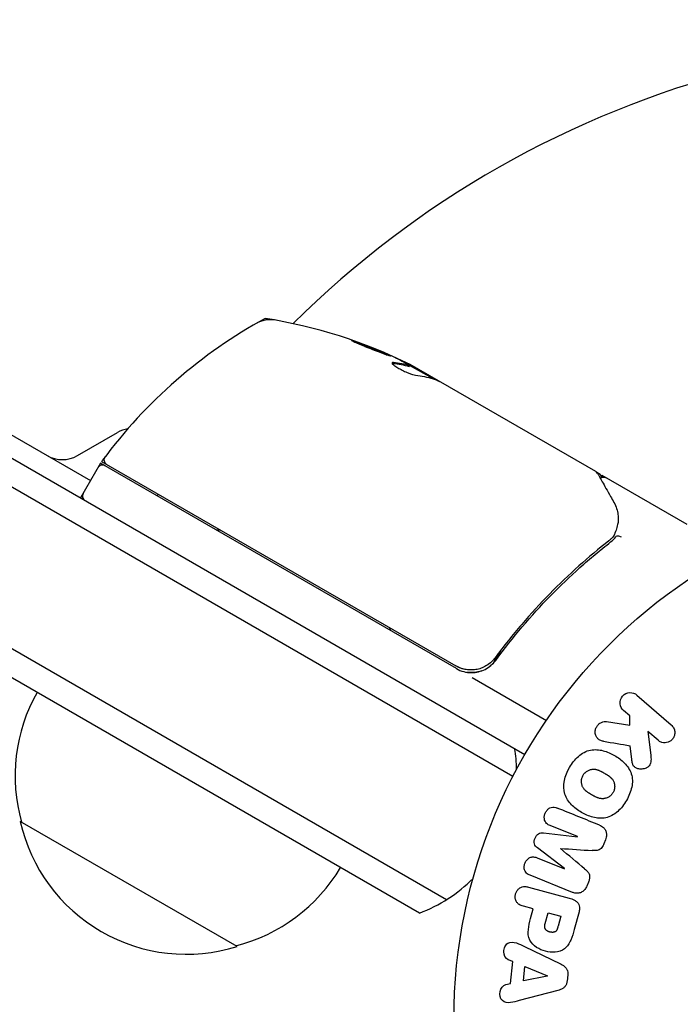
# Model space of a CAD drawing. Units: millimetres. Extents: x -6170 to 6132, y -6555 to 4982.
# Drawn here: x 3401 to 3467, y -2810 to -2711 of the extents above; entities that cross this region are included whole.
import ezdxf

# ---------------------------------------------------------------- set-up
doc = ezdxf.new("R2010")
doc.units = ezdxf.units.MM
doc.header["$LTSCALE"] = 20
doc.layers.add('2d', color=230, linetype='Continuous')

msp = doc.modelspace()

# ---------------------------------------------------------------- linework, layer by layer
at = {"layer": '2d'}
for p, q in [((2605.939, -2296.618), (3451.18, -2784.618)), ((3449.981, -2786.813), (2604.638, -2298.754)), ((3443.334, -2799.141), (2597.285, -2310.675)), ((3440.647, -2800.477), (2597.471, -2313.669)), ((3294.722, -2691.978), (3407.796, -2757.261)), ((3425.487, -2741.209), (3425.232, -2741.061)), ((3439.653, -2745.773), (3439.603, -2745.86)), ((3441.96, -2747.079), (3439.662, -2745.753)), ((3458.248, -2756.368), (3439.709, -2745.664)), ((3406.476, -2754.768), (3410.476, -2752.458)), ((3408.9, -2755.358), (3444.28, -2775.785)), ((3408.796, -2755.529), (3406.796, -2758.993)), ((3444.334, -2776.048), (3408.796, -2755.529)), ((3458.251, -2756.369), (3458.686, -2756.621)), ((3458.86, -2756.721), (3458.802, -2756.821)), ((3458.86, -2756.721), (3467.347, -2761.621)), ((3450.443, -2771.3), (3450.443, -2771.3)), ((3448.76, -2774.214), (3448.008, -2775.517)), ((3445.896, -2776.949), (3453.311, -2781.23)), ((3462.353, -2778.69), (3465.791, -2781.679)), ((3461.645, -2780.757), (3461.025, -2780.218)), ((3461.662, -2781.701), (3461.645, -2780.757)), ((3459.303, -2781.347), (3461.662, -2781.701)), ((3464.463, -2783.207), (3463.461, -2782.336)), ((3463.461, -2782.336), (3463.73, -2784.68)), ((3461.843, -2785.129), (3461.688, -2783.747)), ((3422.429, -2803.815), (3400.779, -2791.315)), ((3456.415, -2792.833), (3453.692, -2791.733)), ((3453.026, -2792.468), (3456.408, -2792.85)), ((3456.408, -2792.85), (3456.415, -2792.833)), ((3459.222, -2793.15), (3459.062, -2793.547)), ((3455.123, -2796.03), (3452.425, -2793.955)), ((3452.393, -2794.947), (3455.116, -2796.047)), ((3455.914, -2798.403), (3451.687, -2796.695)), ((3455.116, -2796.047), (3455.123, -2796.03)), ((3457.516, -2797.372), (3457.356, -2797.769)), ((3451.531, -2797.884), (3455.576, -2798.968)), ((3452.007, -2800.053), (3451.021, -2799.788)), ((3451.745, -2801.03), (3452.007, -2800.053)), ((3453.196, -2801.529), (3453.485, -2800.449)), ((3453.485, -2800.449), (3454.751, -2800.788)), ((3456.573, -2800.354), (3456.099, -2802.121)), ((3454.751, -2800.788), (3454.487, -2801.774)), ((3451.13, -2803.81), (3454.729, -2805.554)), ((3449.951, -2805.323), (3449.5, -2805.132)), ((3449.74, -2807.513), (3449.951, -2805.323)), ((3451.037, -2807.253), (3451.174, -2805.825)), ((3451.174, -2805.825), (3453.411, -2806.752)), ((3449.261, -2807.614), (3449.74, -2807.513)), ((3453.409, -2806.771), (3451.037, -2807.253)), ((3453.411, -2806.752), (3453.409, -2806.771)), ((3455.446, -2806.629), (3455.384, -2807.28)), ((3454.474, -2808.198), (3450.609, -2809.223))]:
    msp.add_line(p, q, dxfattribs=at)
msp.add_circle((3497.079, -2811.118), 53, dxfattribs=at)
for centre, radius, start, end in [((3497.079, -2811.118), 98, 104.48775, 134.79995), ((3449.205, -2784.94), 50, 118.65031, 143.52719), ((3425.777, -2744.195), 3, 79.85225, 119.89826), ((3417.496, -2790.459), 50, 63.62431, 81.10017), ((3417.496, -2790.459), 49.9, 63.62794, 63.81349), ((3411.976, -2755.056), 3, 98.99878, 120), ((3404.976, -2752.17), 3, 240, 300), ((3411.41, -2757.001), 3, 143.52721, 146.80878), ((3409.632, -2755.204), 0.5, 143.0783, 240), ((3408.979, -2756.212), 0.5, 60, 150), ((3407.479, -2758.81), 0.5, 150, 240), ((3417.421, -2759.354), 3, 165.46601, 169.47122), ((3421.441, -2780.528), 18.327, 92.0895, 93.24788), ((3421.441, -2780.528), 18.327, 26.75212, 27.9105), ((3445.834, -2773.449), 3, 240, 270.13809), ((3417.265, -2786.758), 17, 150.6413, 195.8135), ((3435.345, -2786.446), 15, 1.21741, 9.29648), ((3417.365, -2787.587), 17, 192.66793, 287.33207), ((3418.133, -2787.259), 17, 284.1865, 329.3587), ((3435.345, -2786.446), 15, 290.70352, 315.21342)]:
    msp.add_arc(centre, radius, start, end, dxfattribs=at)
at = {"layer": '2d', "extrusion": (0, 0, -1)}
for centre, major_axis, ratio, start_param, end_param in [((3416.19, -2789.705), (24.937, 43.192), 0.372483, -0.173016, -0.088745), ((3414.096, -2788.496), (24.904, 43.136), 0.438198, -0.042766, 0.035353), ((3418.493, -2791.035), (24.992, 43.288), 0.385779, -0.172684, -0.083959)]:
    msp.add_ellipse(centre, major_axis=major_axis, ratio=ratio, start_param=start_param, end_param=end_param, dxfattribs=at)
at = {"layer": '2d'}
for centre, major_axis, ratio, start_param, end_param in [((3416.19, -2789.705), (24.987, 43.278), 0.372483, 0.088567, 0.172666), ((3417.779, -2790.622), (24.998, 43.297), 0.886633, 0.070459, 0.087901)]:
    msp.add_ellipse(centre, major_axis=major_axis, ratio=ratio, start_param=start_param, end_param=end_param, dxfattribs=at)
for points, knots in [([(3433.846, -2743.255), (3433.843, -2743.26), (3433.853, -2743.27), (3433.898, -2743.3), (3433.933, -2743.32), (3434.028, -2743.369), (3434.088, -2743.398), (3434.227, -2743.463), (3434.308, -2743.5), (3434.489, -2743.58), (3434.588, -2743.623), (3434.799, -2743.713), (3434.914, -2743.761), (3435.151, -2743.859), (3435.273, -2743.909), (3435.525, -2744.011), (3435.655, -2744.063), (3436.039, -2744.214), (3436.298, -2744.314), (3436.775, -2744.493), (3436.998, -2744.574), (3437.28, -2744.672), (3437.364, -2744.701), (3437.512, -2744.749), (3437.577, -2744.769), (3437.681, -2744.799), (3437.722, -2744.809), (3437.778, -2744.819), (3437.794, -2744.819), (3437.797, -2744.814), (3437.803, -2744.804), (3437.756, -2744.773), (3437.615, -2744.7), (3437.556, -2744.671), (3437.415, -2744.605), (3437.335, -2744.569), (3437.155, -2744.489), (3437.055, -2744.445), (3436.842, -2744.354), (3436.73, -2744.307), (3436.373, -2744.159), (3436.118, -2744.056), (3435.73, -2743.902), (3435.602, -2743.853), (3435.35, -2743.755), (3435.224, -2743.708), (3434.985, -2743.618), (3434.87, -2743.576), (3434.653, -2743.497), (3434.55, -2743.46), (3434.271, -2743.363), (3434.119, -2743.314), (3433.91, -2743.255), (3433.852, -2743.244), (3433.846, -2743.255)], [0.00828109, 0.00828109, 0.00828109, 0.00828109, 0.00869387, 0.00869387, 0.00910665, 0.00910665, 0.00951942, 0.00951942, 0.0099322, 0.0099322, 0.01034497, 0.01034497, 0.01075775, 0.01075775, 0.01117052, 0.01117052, 0.0115833, 0.0115833, 0.01240885, 0.01240885, 0.0132344, 0.0132344, 0.01364718, 0.01364718, 0.01405995, 0.01405995, 0.01447273, 0.01447273, 0.0148855, 0.0148855, 0.0148855, 0.01571166, 0.01571166, 0.01612473, 0.01612473, 0.01653781, 0.01653781, 0.01695089, 0.01695089, 0.01736396, 0.01736396, 0.01819011, 0.01819011, 0.01860319, 0.01860319, 0.01901627, 0.01901627, 0.01942934, 0.01942934, 0.01984242, 0.01984242, 0.02066857, 0.02066857, 0.02149473, 0.02149473, 0.02149473, 0.02149473]), ([(3434.167, -2743.435), (3434.238, -2743.459), (3434.32, -2743.486), (3434.501, -2743.549), (3434.602, -2743.585), (3434.82, -2743.663), (3434.936, -2743.706), (3435.294, -2743.84), (3435.554, -2743.94), (3435.938, -2744.092), (3436.067, -2744.144), (3436.32, -2744.246), (3436.442, -2744.296), (3436.678, -2744.394), (3436.793, -2744.442), (3437.005, -2744.533), (3437.103, -2744.575), (3437.28, -2744.654), (3437.358, -2744.689), (3437.425, -2744.721)], [0.006174488, 0.006174488, 0.006174488, 0.006174488, 0.00656405, 0.00656405, 0.006976911, 0.006976911, 0.007389773, 0.007389773, 0.008215496, 0.008215496, 0.008628358, 0.008628358, 0.00904122, 0.00904122, 0.009454081, 0.009454081, 0.009866943, 0.009866943, 0.010260926, 0.010260926, 0.010260926, 0.010260926]), ([(3438.036, -2745.471), (3437.962, -2745.465), (3437.918, -2745.475), (3437.898, -2745.513), (3437.899, -2745.529), (3437.917, -2745.569), (3437.935, -2745.593), (3438.008, -2745.673), (3438.088, -2745.739), (3438.297, -2745.886), (3438.428, -2745.968), (3438.716, -2746.133), (3438.876, -2746.217), (3439.12, -2746.336), (3439.202, -2746.374), (3439.363, -2746.446), (3439.442, -2746.48), (3439.831, -2746.639), (3440.093, -2746.719), (3440.244, -2746.734)], [0.000000216, 0.000000216, 0.000000216, 0.000000216, 0.000538822, 0.000538822, 0.000808126, 0.000808126, 0.001077429, 0.001077429, 0.001616036, 0.001616036, 0.002154642, 0.002154642, 0.002693249, 0.002693249, 0.002962552, 0.002962552, 0.003231855, 0.003231855, 0.004309069, 0.004309069, 0.004309069, 0.004309069]), ([(3442.104, -2747.127), (3442.082, -2747.1), (3442.049, -2747.066), (3441.947, -2746.98), (3441.873, -2746.924), (3441.782, -2746.861)], [0.000109179, 0.000109179, 0.000109179, 0.000109179, 0.000612586, 0.000612586, 0.001224972, 0.001224972, 0.001224972, 0.001224972]), ([(3442.436, -2747.263), (3442.437, -2747.264), (3442.438, -2747.264), (3442.439, -2747.264), (3442.47, -2747.278), (3442.502, -2747.293), (3442.535, -2747.308)], [0.0009891619, 0.0009891619, 0.0009891619, 0.0009891619, 0.0009951932, 0.0009951932, 0.0009951932, 0.0011780063, 0.0011780063, 0.0011780063, 0.0011780063]), ([(3458.434, -2756.555), (3458.525, -2756.717), (3458.681, -2756.994), (3459.114, -2757.764), (3459.395, -2758.266), (3459.832, -2759.044), (3459.942, -2759.241), (3460.057, -2759.446)], [0, 0, 0, 0, 4.507571, 4.507571, 9.166252, 9.166252, 10.647046, 10.647046, 10.647046, 10.647046]), ([(3458.704, -2757.036), (3458.707, -2757.034), (3458.71, -2757.031), (3458.753, -2756.993), (3458.8, -2756.963), (3458.9, -2756.922), (3458.954, -2756.909), (3459.063, -2756.902), (3459.118, -2756.907), (3459.213, -2756.932), (3459.255, -2756.949), (3459.293, -2756.971)], [0.151161, 0.151161, 0.151161, 0.151161, 0.1619902, 0.1619902, 0.3245365, 0.3245365, 0.4870626, 0.4870626, 0.6495895, 0.6495895, 0.7820197, 0.7820197, 0.7820197, 0.7820197]), ([(3460.057, -2759.446), (3460.291, -2759.863), (3460.407, -2760.258), (3460.491, -2760.85), (3460.501, -2761.052), (3460.495, -2761.251)], [0, 0, 0, 0, 2.68096, 2.68096, 4.072421, 4.072421, 4.072421, 4.072421]), ([(3460.475, -2761.441), (3460.451, -2761.574), (3460.415, -2761.744), (3460.309, -2762.113), (3460.241, -2762.312), (3460.155, -2762.519)], [0, 0, 0, 0, 0.798025, 0.798025, 1.557778, 1.557778, 1.557778, 1.557778]), ([(3459.555, -2763.279), (3457.524, -2764.872), (3455.549, -2766.629), (3452.696, -2769.541), (3451.763, -2770.559), (3450.395, -2772.16), (3449.943, -2772.708), (3449.055, -2773.824), (3448.619, -2774.392), (3448.192, -2774.97)], [0, 0, 0, 0, 0.00862373, 0.00862373, 0.0129356, 0.0129356, 0.01509153, 0.01509153, 0.01724746, 0.01724746, 0.01724746, 0.01724746]), ([(3460.803, -2762.923), (3460.699, -2762.861), (3460.585, -2762.819), (3460.39, -2762.794), (3460.311, -2762.811), (3460.267, -2762.855)], [-0.0000106927, -0.0000106927, -0.0000106927, -0.0000106927, 0.0003537469, 0.0003537469, 0.0007181865, 0.0007181865, 0.0007181865, 0.0007181865]), ([(3448.252, -2775.226), (3449.972, -2772.886), (3451.802, -2770.747), (3454.683, -2767.796), (3455.666, -2766.856), (3457.173, -2765.508), (3457.681, -2765.068), (3458.703, -2764.213), (3459.217, -2763.798), (3459.733, -2763.394)], [0, 0, 0, 0, 0.00868805, 0.00868805, 0.01303207, 0.01303207, 0.01520408, 0.01520408, 0.0173761, 0.0173761, 0.0173761, 0.0173761]), ([(3448.192, -2774.97), (3448.083, -2775.117), (3447.963, -2775.252), (3447.699, -2775.499), (3447.555, -2775.612), (3447.248, -2775.809), (3447.087, -2775.893), (3446.752, -2776.031), (3446.576, -2776.085), (3446.218, -2776.16), (3446.038, -2776.181), (3445.674, -2776.191), (3445.489, -2776.178), (3445.128, -2776.121), (3444.952, -2776.076), (3444.608, -2775.955), (3444.439, -2775.877), (3444.28, -2775.785)], [0, 0, 0, 0, 0.000545643, 0.000545643, 0.001091287, 0.001091287, 0.00163693, 0.00163693, 0.002182574, 0.002182574, 0.002728217, 0.002728217, 0.003273861, 0.003273861, 0.003819504, 0.003819504, 0.004365148, 0.004365148, 0.004365148, 0.004365148]), ([(3445.842, -2776.449), (3446.077, -2776.449), (3446.309, -2776.421), (3446.768, -2776.31), (3446.989, -2776.228), (3447.404, -2776.017), (3447.602, -2775.885), (3447.955, -2775.584), (3448.113, -2775.415), (3448.252, -2775.226)], [0.001588216, 0.001588216, 0.001588216, 0.001588216, 0.002301357, 0.002301357, 0.003014498, 0.003014498, 0.003727639, 0.003727639, 0.004440779, 0.004440779, 0.004440779, 0.004440779]), ([(3447.477, -2775.66), (3447.472, -2775.664), (3447.467, -2775.667), (3447.46, -2775.672), (3447.457, -2775.674), (3447.447, -2775.681), (3447.44, -2775.686), (3447.43, -2775.692), (3447.427, -2775.694), (3447.423, -2775.697), (3447.421, -2775.698), (3447.419, -2775.699), (3447.419, -2775.7), (3447.419, -2775.7), (3447.419, -2775.7), (3447.419, -2775.7)], [0.1066767, 0.1066767, 0.1066767, 0.1066767, 0.1999907, 0.1999907, 0.2468057, 0.2468057, 0.3966171, 0.3966171, 0.4527953, 0.4527953, 0.4949288, 0.4949288, 0.495514, 0.495514, 0.4956603, 0.4956603, 0.4956603, 0.4956603]), ([(3447.694, -2775.497), (3447.692, -2775.499), (3447.689, -2775.501), (3447.686, -2775.503), (3447.685, -2775.504), (3447.682, -2775.507), (3447.68, -2775.509), (3447.671, -2775.515), (3447.665, -2775.52), (3447.644, -2775.538), (3447.628, -2775.55), (3447.614, -2775.561)], [0.1786308, 0.1786308, 0.1786308, 0.1786308, 0.2027398, 0.2027398, 0.2141563, 0.2141563, 0.2394263, 0.2394263, 0.3068136, 0.3068136, 0.4865298, 0.4865298, 0.4865298, 0.4865298]), ([(3448.009, -2775.516), (3447.971, -2775.556), (3447.932, -2775.595), (3447.836, -2775.686), (3447.777, -2775.737), (3447.716, -2775.786)], [0.0003801831, 0.0003801831, 0.0003801831, 0.0003801831, 0.0005472319, 0.0005472319, 0.0007818028, 0.0007818028, 0.0007818028, 0.0007818028]), ([(3446.882, -2776.26), (3446.745, -2776.312), (3446.602, -2776.353), (3446.279, -2776.422), (3446.098, -2776.443), (3445.733, -2776.453), (3445.548, -2776.441), (3445.367, -2776.413)], [0.001748264, 0.001748264, 0.001748264, 0.001748264, 0.002188928, 0.002188928, 0.002736159, 0.002736159, 0.003283292, 0.003283292, 0.003283292, 0.003283292]), ([(3461.025, -2780.218), (3460.837, -2780.055), (3460.712, -2779.827), (3460.654, -2779.308), (3460.734, -2779.013), (3461.108, -2778.577), (3461.387, -2778.452), (3461.918, -2778.433), (3462.165, -2778.527), (3462.353, -2778.69)], [0, 0, 0, 0, 0.25, 0.25, 0.5, 0.5, 0.75, 0.75, 1, 1, 1, 1]), ([(3459.028, -2783.311), (3458.896, -2783.29), (3458.764, -2783.255), (3458.648, -2783.195), (3458.555, -2783.146), (3458.472, -2783.079), (3458.406, -2782.998), (3458.34, -2782.917), (3458.288, -2782.822), (3458.251, -2782.72), (3458.21, -2782.607), (3458.187, -2782.481), (3458.19, -2782.354), (3458.193, -2782.235), (3458.219, -2782.111), (3458.267, -2781.996), (3458.306, -2781.899), (3458.362, -2781.806), (3458.428, -2781.723), (3458.497, -2781.636), (3458.579, -2781.558), (3458.669, -2781.496), (3458.757, -2781.436), (3458.855, -2781.39), (3458.954, -2781.364), (3459.044, -2781.341), (3459.136, -2781.333), (3459.225, -2781.338), (3459.251, -2781.34), (3459.277, -2781.343), (3459.303, -2781.347)], [0, 0, 0, 0, 0.137001, 0.137001, 0.137001, 0.246393, 0.246393, 0.246393, 0.354986, 0.354986, 0.354986, 0.477177, 0.477177, 0.477177, 0.591071, 0.591071, 0.591071, 0.686744, 0.686744, 0.686744, 0.786579, 0.786579, 0.786579, 0.884953, 0.884953, 0.884953, 0.973899, 0.973899, 0.973899, 1, 1, 1, 1]), ([(3465.791, -2781.679), (3465.886, -2781.761), (3465.966, -2781.862), (3466.024, -2781.974), (3466.083, -2782.087), (3466.122, -2782.214), (3466.135, -2782.345), (3466.147, -2782.468), (3466.136, -2782.597), (3466.101, -2782.721), (3466.07, -2782.829), (3466.019, -2782.936), (3465.952, -2783.031), (3465.891, -2783.115), (3465.816, -2783.192), (3465.733, -2783.254), (3465.652, -2783.314), (3465.562, -2783.362), (3465.47, -2783.396), (3465.374, -2783.43), (3465.272, -2783.45), (3465.174, -2783.454), (3465.066, -2783.459), (3464.958, -2783.447), (3464.857, -2783.419), (3464.745, -2783.388), (3464.639, -2783.337), (3464.546, -2783.272), (3464.517, -2783.252), (3464.49, -2783.23), (3464.463, -2783.207)], [0, 0, 0, 0, 0.125499, 0.125499, 0.125499, 0.251629, 0.251629, 0.251629, 0.369238, 0.369238, 0.369238, 0.472705, 0.472705, 0.472705, 0.56563, 0.56563, 0.56563, 0.655478, 0.655478, 0.655478, 0.749078, 0.749078, 0.749078, 0.851455, 0.851455, 0.851455, 0.96528, 0.96528, 0.96528, 1, 1, 1, 1]), ([(3455.637, -2785.925), (3455.873, -2785.517), (3456.167, -2785.132), (3456.867, -2784.509), (3457.286, -2784.274), (3458.145, -2784.102), (3458.577, -2784.145), (3459.383, -2784.353), (3459.767, -2784.522), (3460.479, -2784.934), (3460.816, -2785.182), (3461.404, -2785.783), (3461.655, -2786.139), (3461.93, -2786.97), (3461.933, -2787.447), (3461.742, -2788.359), (3461.558, -2788.8), (3461.319, -2789.215)], [0.5, 0.5, 0.5, 0.5, 0.5625, 0.5625, 0.625, 0.625, 0.6875, 0.6875, 0.75, 0.75, 0.8125, 0.8125, 0.875, 0.875, 0.9375, 0.9375, 1, 1, 1, 1]), ([(3463.73, -2784.68), (3463.751, -2784.865), (3463.772, -2785.052), (3463.763, -2785.242), (3463.76, -2785.323), (3463.75, -2785.406), (3463.729, -2785.486), (3463.711, -2785.552), (3463.684, -2785.619), (3463.647, -2785.678), (3463.61, -2785.738), (3463.561, -2785.792), (3463.507, -2785.836), (3463.434, -2785.898), (3463.349, -2785.946), (3463.264, -2785.983), (3463.135, -2786.038), (3462.997, -2786.071), (3462.863, -2786.082), (3462.725, -2786.094), (3462.587, -2786.084), (3462.457, -2786.052), (3462.365, -2786.029), (3462.276, -2785.994), (3462.197, -2785.944), (3462.134, -2785.903), (3462.077, -2785.849), (3462.032, -2785.787), (3461.978, -2785.71), (3461.94, -2785.619), (3461.914, -2785.526), (3461.877, -2785.398), (3461.858, -2785.264), (3461.843, -2785.129)], [0, 0, 0, 0, 0.15747, 0.15747, 0.15747, 0.224864, 0.224864, 0.224864, 0.280831, 0.280831, 0.280831, 0.337178, 0.337178, 0.337178, 0.4143, 0.4143, 0.4143, 0.530418, 0.530418, 0.530418, 0.649048, 0.649048, 0.649048, 0.732954, 0.732954, 0.732954, 0.801253, 0.801253, 0.801253, 0.885427, 0.885427, 0.885427, 1, 1, 1, 1]), ([(3461.319, -2789.215), (3461.079, -2789.63), (3460.788, -2790.012), (3460.085, -2790.638), (3459.67, -2790.871), (3458.806, -2791.045), (3458.369, -2791.002), (3457.549, -2790.787), (3457.17, -2790.618), (3456.454, -2790.201), (3456.117, -2789.95), (3455.539, -2789.352), (3455.29, -2789), (3454.883, -2787.738), (3455.164, -2786.741), (3455.637, -2785.925)], [0, 0, 0, 0, 0.0625, 0.0625, 0.125, 0.125, 0.1875, 0.1875, 0.25, 0.25, 0.3125, 0.3125, 0.375, 0.375, 0.5, 0.5, 0.5, 0.5]), ([(3459.976, -2788.44), (3459.949, -2788.487), (3459.918, -2788.532), (3459.851, -2788.618), (3459.812, -2788.661), (3459.734, -2788.735), (3459.693, -2788.77), (3459.606, -2788.834), (3459.559, -2788.864), (3459.419, -2788.942), (3459.322, -2788.981), (3459.17, -2789.022), (3459.094, -2789.038), (3459.019, -2789.045), (3458.969, -2789.049), (3458.943, -2789.05), (3458.871, -2789.05), (3458.799, -2789.045), (3458.712, -2789.032), (3458.675, -2789.025), (3458.65, -2789.02), (3458.636, -2789.016), (3458.581, -2789.003), (3458.514, -2788.984), (3458.433, -2788.954), (3458.398, -2788.94), (3458.374, -2788.931), (3458.36, -2788.925), (3458.311, -2788.904), (3458.25, -2788.876), (3458.172, -2788.836), (3458.131, -2788.815), (3458.114, -2788.806), (3458.102, -2788.799), (3458.095, -2788.796), (3458.072, -2788.783), (3458.042, -2788.767), (3458.004, -2788.745), (3457.987, -2788.736), (3457.975, -2788.729), (3457.967, -2788.724), (3457.956, -2788.718), (3457.933, -2788.705), (3457.897, -2788.684), (3457.869, -2788.668), (3457.853, -2788.658), (3457.808, -2788.633), (3457.771, -2788.611), (3457.739, -2788.592), (3457.728, -2788.586), (3457.721, -2788.582), (3457.719, -2788.581), (3457.691, -2788.564), (3457.658, -2788.544), (3457.628, -2788.526), (3457.609, -2788.514), (3457.601, -2788.51), (3457.544, -2788.474), (3457.48, -2788.433), (3457.414, -2788.386), (3457.387, -2788.366), (3457.369, -2788.353), (3457.362, -2788.348), (3457.311, -2788.308), (3457.253, -2788.261), (3457.193, -2788.204), (3457.169, -2788.18), (3457.153, -2788.163), (3457.146, -2788.156), (3457.103, -2788.109), (3457.072, -2788.071), (3457.014, -2787.992), (3456.989, -2787.952), (3456.919, -2787.824), (3456.882, -2787.733), (3456.844, -2787.582), (3456.834, -2787.531), (3456.821, -2787.429), (3456.817, -2787.378), (3456.817, -2787.27), (3456.821, -2787.189), (3456.833, -2787.11), (3456.842, -2787.058), (3456.848, -2787.033), (3456.882, -2786.897), (3456.923, -2786.796), (3456.978, -2786.702)], [0, 0, 0, 0, 0.0156406, 0.0156406, 0.0312813, 0.0312813, 0.0469219, 0.0469219, 0.0625626, 0.0625626, 0.0938438, 0.0938438, 0.1094845, 0.1173048, 0.1173048, 0.1251251, 0.1251251, 0.1407658, 0.1485861, 0.1524962, 0.1524962, 0.1564064, 0.1564064, 0.172047, 0.1798674, 0.1837775, 0.1837775, 0.1876877, 0.1876877, 0.2033283, 0.2111486, 0.2150588, 0.2170139, 0.2170139, 0.218969, 0.218969, 0.2267893, 0.2306994, 0.2326545, 0.2326545, 0.2346096, 0.2346096, 0.2424299, 0.2463401, 0.2463401, 0.2502502, 0.2502502, 0.2580706, 0.2619807, 0.2639358, 0.2639358, 0.2658909, 0.2658909, 0.2737112, 0.2776214, 0.2776214, 0.2815315, 0.2815315, 0.2971722, 0.3049925, 0.3089026, 0.3089026, 0.3128128, 0.3128128, 0.3284534, 0.3362738, 0.3401839, 0.3401839, 0.3440941, 0.3440941, 0.3597347, 0.3597347, 0.3753754, 0.3753754, 0.4066566, 0.4066566, 0.4222973, 0.4222973, 0.4379379, 0.4379379, 0.4535785, 0.4613989, 0.4613989, 0.4692192, 0.4692192, 0.5005005, 0.5005005, 0.5005005, 0.5005005]), ([(3456.978, -2786.702), (3457.006, -2786.655), (3457.052, -2786.588), (3457.105, -2786.526), (3457.143, -2786.485), (3457.163, -2786.464), (3457.221, -2786.409), (3457.263, -2786.375), (3457.349, -2786.312), (3457.397, -2786.282), (3457.535, -2786.205), (3457.631, -2786.166), (3457.782, -2786.125), (3457.832, -2786.115), (3457.932, -2786.101), (3457.983, -2786.098), (3458.078, -2786.097), (3458.15, -2786.101), (3458.235, -2786.114), (3458.272, -2786.121), (3458.297, -2786.127), (3458.31, -2786.13), (3458.365, -2786.142), (3458.431, -2786.162), (3458.512, -2786.19), (3458.547, -2786.204), (3458.571, -2786.214), (3458.584, -2786.219), (3458.633, -2786.24), (3458.694, -2786.268), (3458.772, -2786.307), (3458.806, -2786.325), (3458.83, -2786.337), (3458.843, -2786.345), (3458.871, -2786.36), (3458.901, -2786.376), (3458.939, -2786.397), (3458.956, -2786.407), (3458.967, -2786.413), (3458.975, -2786.418), (3458.999, -2786.432), (3459.041, -2786.456), (3459.137, -2786.511), (3459.176, -2786.533), (3459.207, -2786.551), (3459.217, -2786.557), (3459.223, -2786.561), (3459.223, -2786.561), (3459.252, -2786.578), (3459.285, -2786.597), (3459.32, -2786.618), (3459.334, -2786.627), (3459.343, -2786.632), (3459.347, -2786.635), (3459.399, -2786.667), (3459.463, -2786.708), (3459.53, -2786.755), (3459.557, -2786.774), (3459.575, -2786.787), (3459.582, -2786.792), (3459.633, -2786.832), (3459.692, -2786.88), (3459.752, -2786.936), (3459.777, -2786.961), (3459.793, -2786.977), (3459.799, -2786.984), (3459.843, -2787.031), (3459.875, -2787.07), (3459.933, -2787.149), (3459.958, -2787.188), (3460.03, -2787.317), (3460.067, -2787.408), (3460.107, -2787.559), (3460.117, -2787.61), (3460.13, -2787.712), (3460.134, -2787.762), (3460.136, -2787.871), (3460.132, -2787.952), (3460.12, -2788.031), (3460.11, -2788.083), (3460.105, -2788.108), (3460.072, -2788.244), (3460.031, -2788.345), (3459.976, -2788.44)], [0.5005005, 0.5005005, 0.5005005, 0.5005005, 0.5161098, 0.5239145, 0.5239145, 0.5317192, 0.5317192, 0.5473285, 0.5473285, 0.5629379, 0.5629379, 0.5941566, 0.5941566, 0.609766, 0.609766, 0.6253754, 0.6253754, 0.6409847, 0.6487894, 0.6526917, 0.6526917, 0.6565941, 0.6565941, 0.6722034, 0.6800081, 0.6839105, 0.6839105, 0.6878128, 0.6878128, 0.7034222, 0.7112268, 0.7151292, 0.7151292, 0.7190315, 0.7190315, 0.7268362, 0.7307385, 0.7326897, 0.7326897, 0.7346409, 0.7346409, 0.7502502, 0.7502502, 0.7580549, 0.7619573, 0.7639084, 0.7639084, 0.7658596, 0.7658596, 0.7736643, 0.7775666, 0.7795178, 0.7795178, 0.781469, 0.781469, 0.7970783, 0.804883, 0.8087853, 0.8087853, 0.8126877, 0.8126877, 0.828297, 0.8361017, 0.8400041, 0.8400041, 0.8439064, 0.8439064, 0.8595158, 0.8595158, 0.8751251, 0.8751251, 0.9063438, 0.9063438, 0.9219532, 0.9219532, 0.9375626, 0.9375626, 0.9531719, 0.9609766, 0.9609766, 0.9687813, 0.9687813, 1, 1, 1, 1]), ([(3453.692, -2791.733), (3453.564, -2791.681), (3453.439, -2791.616), (3453.339, -2791.519), (3453.278, -2791.46), (3453.226, -2791.387), (3453.189, -2791.306), (3453.152, -2791.225), (3453.128, -2791.135), (3453.117, -2791.042), (3453.106, -2790.944), (3453.109, -2790.84), (3453.126, -2790.739), (3453.145, -2790.629), (3453.181, -2790.519), (3453.233, -2790.419), (3453.282, -2790.324), (3453.345, -2790.235), (3453.418, -2790.159), (3453.493, -2790.08), (3453.58, -2790.014), (3453.672, -2789.966), (3453.758, -2789.922), (3453.853, -2789.895), (3453.944, -2789.889), (3454.046, -2789.883), (3454.148, -2789.901), (3454.243, -2789.93), (3454.296, -2789.945), (3454.347, -2789.964), (3454.398, -2789.984)], [0, 0, 0, 0, 0.149557, 0.149557, 0.149557, 0.240892, 0.240892, 0.240892, 0.331834, 0.331834, 0.331834, 0.428634, 0.428634, 0.428634, 0.53396, 0.53396, 0.53396, 0.633918, 0.633918, 0.633918, 0.73669, 0.73669, 0.73669, 0.833499, 0.833499, 0.833499, 0.94118, 0.94118, 0.94118, 1, 1, 1, 1]), ([(3458.625, -2791.692), (3458.765, -2791.749), (3458.899, -2791.826), (3459.011, -2791.93), (3459.092, -2792.005), (3459.163, -2792.096), (3459.214, -2792.198), (3459.266, -2792.3), (3459.3, -2792.416), (3459.314, -2792.535), (3459.327, -2792.648), (3459.322, -2792.766), (3459.301, -2792.881), (3459.284, -2792.973), (3459.257, -2793.063), (3459.222, -2793.15)], [0, 0, 0, 0, 0.270608, 0.270608, 0.270608, 0.467141, 0.467141, 0.467141, 0.66447, 0.66447, 0.66447, 0.851846, 0.851846, 0.851846, 1, 1, 1, 1]), ([(3452.425, -2793.955), (3452.292, -2793.853), (3452.164, -2793.731), (3452.067, -2793.381), (3452.114, -2793.177), (3452.259, -2792.817), (3452.364, -2792.638), (3452.678, -2792.449), (3452.858, -2792.449), (3453.026, -2792.468)], [0, 0, 0, 0, 0.25, 0.25, 0.5, 0.5, 0.75, 0.75, 1, 1, 1, 1]), ([(3459.062, -2793.547), (3459.01, -2793.675), (3458.947, -2793.802), (3458.865, -2793.912), (3458.816, -2793.979), (3458.759, -2794.04), (3458.695, -2794.089), (3458.63, -2794.139), (3458.556, -2794.175), (3458.481, -2794.198), (3458.347, -2794.238), (3458.206, -2794.24), (3458.07, -2794.236), (3458.005, -2794.234), (3457.94, -2794.231), (3457.876, -2794.226)], [0, 0, 0, 0, 0.262144, 0.262144, 0.262144, 0.418954, 0.418954, 0.418954, 0.577827, 0.577827, 0.577827, 0.864518, 0.864518, 0.864518, 1, 1, 1, 1]), ([(3451.687, -2796.695), (3451.56, -2796.644), (3451.433, -2796.581), (3451.331, -2796.485), (3451.272, -2796.43), (3451.222, -2796.362), (3451.186, -2796.286), (3451.149, -2796.21), (3451.125, -2796.125), (3451.113, -2796.038), (3451.1, -2795.946), (3451.1, -2795.85), (3451.112, -2795.755), (3451.125, -2795.648), (3451.155, -2795.54), (3451.199, -2795.441), (3451.243, -2795.343), (3451.302, -2795.251), (3451.371, -2795.172), (3451.441, -2795.09), (3451.523, -2795.019), (3451.611, -2794.966), (3451.7, -2794.912), (3451.797, -2794.875), (3451.894, -2794.862), (3451.979, -2794.85), (3452.064, -2794.855), (3452.145, -2794.871), (3452.231, -2794.887), (3452.313, -2794.915), (3452.393, -2794.947)], [0, 0, 0, 0, 0.149412, 0.149412, 0.149412, 0.234669, 0.234669, 0.234669, 0.319552, 0.319552, 0.319552, 0.409122, 0.409122, 0.409122, 0.510496, 0.510496, 0.510496, 0.610839, 0.610839, 0.610839, 0.713767, 0.713767, 0.713767, 0.817551, 0.817551, 0.817551, 0.907085, 0.907085, 0.907085, 1, 1, 1, 1]), ([(3457.135, -2796.06), (3457.231, -2796.14), (3457.326, -2796.223), (3457.412, -2796.316), (3457.474, -2796.383), (3457.532, -2796.458), (3457.573, -2796.544), (3457.604, -2796.609), (3457.625, -2796.682), (3457.633, -2796.756), (3457.643, -2796.848), (3457.636, -2796.943), (3457.618, -2797.036), (3457.597, -2797.151), (3457.56, -2797.263), (3457.516, -2797.372)], [0, 0, 0, 0, 0.262214, 0.262214, 0.262214, 0.45352, 0.45352, 0.45352, 0.59911, 0.59911, 0.59911, 0.778355, 0.778355, 0.778355, 1, 1, 1, 1]), ([(3451.021, -2799.788), (3450.872, -2799.749), (3450.725, -2799.696), (3450.595, -2799.61), (3450.514, -2799.556), (3450.44, -2799.487), (3450.381, -2799.405), (3450.323, -2799.323), (3450.277, -2799.226), (3450.247, -2799.124), (3450.218, -2799.022), (3450.203, -2798.912), (3450.205, -2798.802), (3450.207, -2798.691), (3450.228, -2798.577), (3450.266, -2798.472), (3450.3, -2798.38), (3450.348, -2798.293), (3450.404, -2798.215), (3450.465, -2798.132), (3450.536, -2798.059), (3450.615, -2797.999), (3450.7, -2797.935), (3450.795, -2797.885), (3450.892, -2797.857), (3450.984, -2797.83), (3451.078, -2797.822), (3451.171, -2797.825), (3451.293, -2797.829), (3451.414, -2797.853), (3451.531, -2797.884)], [0, 0, 0, 0, 0.150582, 0.150582, 0.150582, 0.244297, 0.244297, 0.244297, 0.338108, 0.338108, 0.338108, 0.43157, 0.43157, 0.43157, 0.526276, 0.526276, 0.526276, 0.608642, 0.608642, 0.608642, 0.696468, 0.696468, 0.696468, 0.792269, 0.792269, 0.792269, 0.881826, 0.881826, 0.881826, 1, 1, 1, 1]), ([(3457.356, -2797.769), (3457.306, -2797.892), (3457.239, -2798.01), (3457.156, -2798.112), (3457.074, -2798.215), (3456.973, -2798.303), (3456.864, -2798.367), (3456.766, -2798.425), (3456.659, -2798.465), (3456.552, -2798.485), (3456.445, -2798.504), (3456.336, -2798.505), (3456.231, -2798.49), (3456.122, -2798.475), (3456.016, -2798.444), (3455.914, -2798.403)], [0, 0, 0, 0, 0.211935, 0.211935, 0.211935, 0.42554, 0.42554, 0.42554, 0.616183, 0.616183, 0.616183, 0.804578, 0.804578, 0.804578, 1, 1, 1, 1]), ([(3455.576, -2798.968), (3455.764, -2799.018), (3455.95, -2799.082), (3456.121, -2799.177), (3456.219, -2799.232), (3456.312, -2799.298), (3456.392, -2799.381), (3456.454, -2799.445), (3456.508, -2799.522), (3456.547, -2799.607), (3456.586, -2799.692), (3456.61, -2799.788), (3456.62, -2799.885), (3456.631, -2800.003), (3456.621, -2800.126), (3456.598, -2800.244), (3456.591, -2800.281), (3456.582, -2800.317), (3456.573, -2800.354)], [0, 0, 0, 0, 0.31317, 0.31317, 0.31317, 0.49167, 0.49167, 0.49167, 0.632378, 0.632378, 0.632378, 0.773792, 0.773792, 0.773792, 0.946691, 0.946691, 0.946691, 1, 1, 1, 1]), ([(3456.099, -2802.121), (3456.004, -2802.477), (3455.902, -2802.833), (3455.611, -2803.508), (3455.411, -2803.825), (3454.852, -2804.242), (3454.516, -2804.334), (3453.866, -2804.395), (3453.537, -2804.365), (3452.913, -2804.209), (3452.609, -2804.079), (3452.062, -2803.719), (3451.806, -2803.486), (3451.495, -2802.857), (3451.473, -2802.478), (3451.558, -2801.745), (3451.65, -2801.386), (3451.745, -2801.03)], [0, 0, 0, 0, 0.125, 0.125, 0.25, 0.25, 0.375, 0.375, 0.5, 0.5, 0.625, 0.625, 0.75, 0.75, 0.875, 0.875, 1, 1, 1, 1]), ([(3454.487, -2801.774), (3454.479, -2801.806), (3454.467, -2801.848), (3454.456, -2801.888), (3454.451, -2801.906), (3454.449, -2801.913), (3454.447, -2801.918), (3454.447, -2801.919), (3454.438, -2801.949), (3454.425, -2801.988), (3454.411, -2802.029), (3454.404, -2802.046), (3454.4, -2802.057), (3454.399, -2802.061), (3454.385, -2802.094), (3454.369, -2802.131), (3454.352, -2802.163), (3454.34, -2802.184), (3454.335, -2802.192), (3454.299, -2802.248), (3454.265, -2802.286), (3454.211, -2802.327), (3454.182, -2802.345), (3454.149, -2802.359), (3454.126, -2802.368), (3454.113, -2802.372), (3454.082, -2802.381), (3454.05, -2802.389), (3454.015, -2802.393), (3453.991, -2802.396), (3453.978, -2802.397), (3453.946, -2802.399), (3453.924, -2802.399), (3453.879, -2802.398), (3453.854, -2802.396), (3453.788, -2802.39), (3453.743, -2802.382), (3453.678, -2802.367), (3453.656, -2802.362), (3453.613, -2802.349), (3453.593, -2802.342), (3453.548, -2802.326), (3453.515, -2802.314), (3453.485, -2802.3), (3453.465, -2802.291), (3453.457, -2802.287), (3453.425, -2802.27), (3453.394, -2802.253), (3453.366, -2802.234), (3453.348, -2802.222), (3453.34, -2802.216), (3453.311, -2802.193), (3453.284, -2802.169), (3453.261, -2802.144), (3453.246, -2802.127), (3453.24, -2802.119), (3453.218, -2802.09), (3453.206, -2802.07), (3453.185, -2802.026), (3453.176, -2802.002), (3453.163, -2801.957), (3453.156, -2801.922), (3453.152, -2801.883), (3453.151, -2801.857), (3453.15, -2801.842), (3453.15, -2801.807), (3453.151, -2801.77), (3453.155, -2801.732), (3453.159, -2801.706), (3453.161, -2801.69), (3453.17, -2801.633), (3453.181, -2801.583), (3453.196, -2801.529)], [0, 0, 0, 0, 0.03125, 0.046875, 0.054688, 0.058594, 0.058594, 0.0625, 0.0625, 0.09375, 0.109375, 0.117188, 0.117188, 0.125, 0.125, 0.15625, 0.171875, 0.171875, 0.1875, 0.1875, 0.25, 0.25, 0.28125, 0.296875, 0.296875, 0.3125, 0.3125, 0.34375, 0.359375, 0.359375, 0.375, 0.375, 0.40625, 0.40625, 0.4375, 0.4375, 0.5, 0.5, 0.53125, 0.53125, 0.5625, 0.5625, 0.59375, 0.609375, 0.609375, 0.625, 0.625, 0.65625, 0.671875, 0.671875, 0.6875, 0.6875, 0.71875, 0.734375, 0.734375, 0.75, 0.75, 0.78125, 0.78125, 0.8125, 0.8125, 0.84375, 0.859375, 0.859375, 0.875, 0.875, 0.90625, 0.921875, 0.921875, 0.9375, 0.9375, 1, 1, 1, 1]), ([(3449.5, -2805.132), (3449.227, -2805.016), (3449.07, -2804.676), (3449.066, -2804.17), (3449.094, -2803.997), (3449.227, -2803.69), (3449.34, -2803.563), (3449.739, -2803.332), (3450.051, -2803.36), (3450.599, -2803.551), (3450.864, -2803.681), (3451.13, -2803.81)], [0, 0, 0, 0, 0.25, 0.25, 0.375, 0.375, 0.5, 0.5, 0.75, 0.75, 1, 1, 1, 1]), ([(3454.729, -2805.554), (3454.831, -2805.604), (3454.932, -2805.658), (3455.027, -2805.725), (3455.122, -2805.792), (3455.212, -2805.874), (3455.283, -2805.972), (3455.337, -2806.048), (3455.381, -2806.136), (3455.409, -2806.228), (3455.438, -2806.321), (3455.452, -2806.421), (3455.452, -2806.52), (3455.452, -2806.556), (3455.45, -2806.592), (3455.446, -2806.629)], [0, 0, 0, 0, 0.258514, 0.258514, 0.258514, 0.521139, 0.521139, 0.521139, 0.723781, 0.723781, 0.723781, 0.926502, 0.926502, 0.926502, 1, 1, 1, 1]), ([(3455.384, -2807.28), (3455.374, -2807.382), (3455.35, -2807.485), (3455.312, -2807.579), (3455.273, -2807.673), (3455.218, -2807.762), (3455.153, -2807.836), (3455.091, -2807.906), (3455.019, -2807.964), (3454.942, -2808.012), (3454.797, -2808.101), (3454.635, -2808.155), (3454.474, -2808.198)], [0, 0, 0, 0, 0.210571, 0.210571, 0.210571, 0.422328, 0.422328, 0.422328, 0.621156, 0.621156, 0.621156, 1, 1, 1, 1]), ([(3450.609, -2809.223), (3450.322, -2809.299), (3450.037, -2809.376), (3449.458, -2809.46), (3449.152, -2809.428), (3448.687, -2809.02), (3448.618, -2808.64), (3448.752, -2807.98), (3448.971, -2807.676), (3449.261, -2807.614)], [0, 0, 0, 0, 0.25, 0.25, 0.5, 0.5, 0.75, 0.75, 1, 1, 1, 1])]:
    msp.add_open_spline(points, degree=3, knots=knots, dxfattribs=at)
for points in [[(3437.914, -2745.559), (3437.933, -2745.557), (3437.957, -2745.557), (3437.985, -2745.559)], [(3440.411, -2746.069), (3440.271, -2745.998), (3440.138, -2745.933), (3440.012, -2745.872)], [(3441.997, -2747.091), (3442.121, -2747.13), (3442.267, -2747.188), (3442.436, -2747.263)], [(3442.535, -2747.308), (3442.572, -2747.325), (3442.61, -2747.343), (3442.65, -2747.362)], [(3458.248, -2756.368), (3458.249, -2756.368), (3458.25, -2756.369), (3458.251, -2756.369)], [(3458.434, -2756.555), (3458.391, -2756.479), (3458.328, -2756.414), (3458.251, -2756.369)], [(3458.651, -2757.093), (3458.651, -2757.093), (3458.651, -2757.093), (3458.651, -2757.093)], [(3458.868, -2756.936), (3458.793, -2756.806), (3458.732, -2756.7), (3458.686, -2756.621)], [(3460.495, -2761.251), (3460.493, -2761.315), (3460.486, -2761.378), (3460.475, -2761.441)], [(3459.792, -2763.073), (3459.717, -2763.145), (3459.638, -2763.214), (3459.555, -2763.279)], [(3459.733, -2763.394), (3459.932, -2763.238), (3460.105, -2763.063), (3460.254, -2762.871)], [(3459.948, -2762.909), (3459.898, -2762.965), (3459.846, -2763.02), (3459.792, -2763.073)], [(3460.076, -2762.708), (3460.045, -2762.781), (3460.001, -2762.85), (3459.948, -2762.909)], [(3460.148, -2762.537), (3460.124, -2762.594), (3460.1, -2762.651), (3460.076, -2762.708)], [(3460.155, -2762.519), (3460.153, -2762.525), (3460.15, -2762.531), (3460.148, -2762.537)], [(3460.254, -2762.871), (3460.259, -2762.864), (3460.263, -2762.859), (3460.267, -2762.855)], [(3448.192, -2774.97), (3448.169, -2775.001), (3448.147, -2775.03), (3448.125, -2775.058)], [(3445.23, -2776.136), (3444.893, -2776.073), (3444.576, -2775.956), (3444.28, -2775.785)], [(3447.617, -2775.559), (3447.615, -2775.56), (3447.614, -2775.561), (3447.612, -2775.562)], [(3459.028, -2783.311), (3459.93, -2783.459), (3460.817, -2783.604), (3461.688, -2783.747)], [(3458.625, -2791.692), (3457.273, -2791.146), (3455.861, -2790.575), (3454.398, -2789.984)], [(3457.135, -2796.06), (3456.353, -2795.4), (3455.548, -2794.722), (3454.724, -2794.028)], [(3454.73, -2794.013), (3455.805, -2794.086), (3456.855, -2794.157), (3457.876, -2794.226)]]:
    msp.add_open_spline(points, degree=3, dxfattribs=at)
msp.add_rational_spline([(3458.969, -2756.91), (3458.896, -2756.784), (3458.86, -2756.721), (3458.86, -2756.721)], [0.984847692143, 0.984132901721, 0.983775506511, 0.983775506511], degree=3, dxfattribs=at)

doc.saveas('drawing.dxf')
